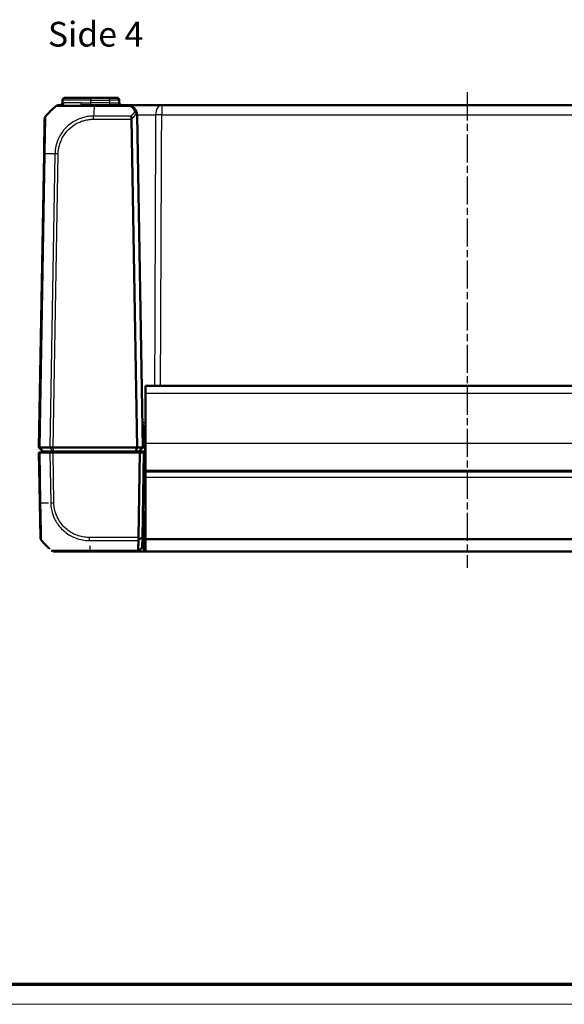
# Model space of a CAD drawing. Units: millimetres. Extents: x 1 to 1188, y 1 to 840.
# Drawn here: x 482 to 592, y 1 to 200 of the extents above; entities that cross this region are included whole.
import ezdxf

# ---------------------------------------------------------------- set-up
doc = ezdxf.new("R2010")
doc.units = ezdxf.units.MM
doc.linetypes.add('CHAIN', pattern=[0.3543, 0.2362, -0.0295, 0.0591, -0.0295])
doc.linetypes.add('DASH_DOT', pattern=[0.37, 0.24, -0.06, 0.01, -0.06])
doc.layers.get('0').update_dxf_attribs({"lineweight": 25})
for name, color, linetype, lineweight in [('Mittellinie (ISO)', 1, 'DASH_DOT', 25), ('Sichtbar (ISO)', 7, 'Continuous', 50), ('Sichtbar schmal (ISO)', 1, 'Continuous', 25), ('Symbol (ISO)', 1, 'Continuous', 25)]:
    doc.layers.add(name, color=color, linetype=linetype, lineweight=lineweight)
doc.styles.add('Textstil245', font='isocpeui.ttf', dxfattribs={"width": 1.1})

# ---------------------------------------------------------------- blocks, each defined once
blk = doc.blocks.new('Ränder Bopla-A0-Rahmen')
at = {"color": 3, "linetype": 'Continuous', "lineweight": 70}
blk.add_line((1184, 5), (20, 5), dxfattribs=at)
at = {"color": 1, "linetype": 'Continuous', "lineweight": 18}
blk.add_line((1188, 1), (1, 1), dxfattribs=at)

msp = doc.modelspace()

# ---------------------------------------------------------------- linework, layer by layer
at = {"layer": 'Mittellinie (ISO)', "linetype": 'CHAIN', "ltscale": 23.990969}
msp.add_line((572.4377222, 185.2876321), (572.4377222, 89.2202357), dxfattribs=at)
at = {"layer": 'Sichtbar (ISO)'}
for p, q in [((490.6962974, 183.1845616), (490.7053296, 183.702014)), ((491.2052535, 184.1932878), (496.4377222, 184.1932878)), ((500.1704195, 184.1932878), (496.4377222, 184.1932878)), ((500.1704195, 184.1932878), (501.670191, 184.1932878)), ((502.179147, 183.1845616), (502.1701148, 183.702014)), ((490.5501157, 182.6932878), (489.9933448, 182.6932878)), ((497.1221902, 182.6932878), (494.3654368, 182.6932878)), ((503.7644372, 182.6932878), (497.1263101, 182.6932878)), ((510.7476232, 182.6932878), (503.7644493, 182.6932878)), ((634.1278212, 182.6932878), (510.7476232, 182.6932878)), ((487.0959196, 179.8463694), (486.9732651, 172.8195009)), ((505.8063514, 113.4932878), (504.6482747, 179.8394565)), ((505.7641326, 180.7281926), (506.9377222, 113.4932878)), ((486.9732651, 172.8195009), (485.9377222, 113.4932878)), ((507.4377222, 125.9932878), (507.4377222, 124.4932878)), ((507.4377222, 125.9932878), (637.4377222, 125.9932878)), ((507.4377222, 114.3432878), (507.4377222, 124.4932878)), ((507.4377222, 117.4932878), (507.1627111, 117.4932878)), ((485.9377222, 113.4932878), (486.1674831, 113.4932878)), ((485.9377222, 113.4932878), (486.7377222, 112.6932878)), ((486.1674831, 113.4932878), (486.1675303, 113.4932878)), ((486.1675303, 113.4932878), (488.1532268, 113.4932878)), ((488.1532268, 113.4932878), (488.1532838, 113.4932878)), ((488.1532838, 113.4932878), (488.7910239, 113.4932878)), ((488.7910239, 113.4932878), (488.791039, 113.4932878)), ((488.791039, 113.4932878), (505.8063514, 113.4932878)), ((505.4749805, 112.6932878), (505.8063514, 113.4932878)), ((505.8063514, 113.4932878), (506.9377222, 113.4932878)), ((506.1377222, 112.6932878), (506.9377222, 113.4932878)), ((507.2377222, 113.4932878), (506.9377222, 113.4932878)), ((507.2377222, 113.4932878), (507.4377222, 113.4932878)), ((507.4377222, 114.3432878), (507.4377222, 108.818847)), ((485.9377222, 112.4932878), (486.1674831, 112.4932878)), ((485.9377222, 112.4932878), (486.1144399, 102.3691403)), ((485.9377222, 112.4932878), (486.1674831, 112.4932878)), ((485.9377222, 112.4932878), (486.1144399, 102.3691403)), ((488.1532838, 112.4932878), (486.1674831, 112.4932878)), ((488.1532838, 112.4932878), (486.1674831, 112.4932878)), ((486.7836838, 112.6932878), (486.7377222, 112.6932878)), ((488.6634766, 112.6932878), (486.7836838, 112.6932878)), ((488.0119701, 112.6932878), (488.0294678, 112.4932878)), ((488.1532838, 112.4932878), (488.7910239, 112.4932878)), ((488.1532838, 112.4932878), (488.7910239, 112.4932878)), ((488.791039, 112.6932878), (488.6634766, 112.6932878)), ((488.7910239, 112.4932878), (506.3470612, 112.4932878)), ((488.7910239, 112.4932878), (506.3470612, 112.4932878)), ((488.791039, 112.6932878), (505.4749805, 112.6932878)), ((505.4749805, 112.6932878), (506.1377222, 112.6932878)), ((506.3470612, 112.4932878), (506.0476597, 95.3405862)), ((506.3470612, 112.4932878), (506.0476597, 95.3405862)), ((506.1377222, 112.6932878), (507.2377222, 112.6932878)), ((507.147183, 112.4932878), (506.3470612, 112.4932878)), ((507.147183, 112.4932878), (506.3470612, 112.4932878)), ((506.8467911, 95.2838447), (507.147183, 112.4932878)), ((506.8467911, 95.2838447), (507.147183, 112.4932878)), ((507.4377222, 112.4932878), (507.147183, 112.4932878)), ((507.4377222, 112.4932878), (507.147183, 112.4932878)), ((507.2377222, 112.6932878), (507.4377222, 112.6932878)), ((507.4377222, 108.818847), (507.4377222, 108.8119391)), ((507.4377222, 108.8119391), (637.4377222, 108.8119391)), ((507.4377222, 108.679691), (507.4377222, 108.8119391)), ((507.4377222, 108.679691), (507.4377222, 107.5060428)), ((507.4377222, 108.679691), (637.4377222, 108.679691)), ((507.4377222, 95.11989), (507.4377222, 107.5060428)), ((507.4377222, 105.4932878), (507.0249975, 105.4932878)), ((507.4377222, 105.4932878), (507.0249975, 105.4932878)), ((486.1144399, 102.3691403), (486.2371225, 95.3406593)), ((486.1144399, 102.3691403), (486.2371225, 95.3406593)), ((507.2325314, 100.4932878), (507.4377222, 100.4932878)), ((507.2325314, 100.4932878), (507.4377222, 100.4932878)), ((506.8120436, 93.293166), (506.8467911, 95.2838447)), ((506.8120436, 93.293166), (506.8467911, 95.2838447)), ((507.4377222, 95.11989), (507.4377222, 94.8908769)), ((507.4377222, 94.8908769), (507.4377222, 92.6011256)), ((489.1335852, 92.4932878), (496.2713284, 92.4932878)), ((489.1335852, 92.4932878), (496.2713284, 92.4932878)), ((496.2713284, 92.4932878), (505.9980817, 92.4932878)), ((496.2713284, 92.4932878), (505.9980817, 92.4932878)), ((506.05462, 92.5488479), (505.9980817, 92.4932878)), ((506.05462, 92.5488479), (505.9980817, 92.4932878)), ((505.9980817, 92.4932878), (507.098036, 92.4932878)), ((505.9980817, 92.4932878), (507.098036, 92.4932878)), ((506.8120436, 93.293166), (506.05462, 92.5488479)), ((506.8120436, 93.293166), (506.05462, 92.5488479)), ((507.098036, 92.4932878), (507.1119979, 92.4932878)), ((507.098036, 92.4932878), (507.1119979, 92.4932878)), ((507.4377222, 93.293166), (507.1119979, 93.293166)), ((507.4377222, 93.293166), (507.1119979, 93.293166)), ((507.1119979, 92.4932878), (507.4377222, 92.4932878)), ((507.1119979, 92.4932878), (507.4377222, 92.4932878)), ((507.4377222, 92.6011256), (507.4377222, 92.4932878)), ((507.4377222, 92.4932878), (637.4377222, 92.4932878))]:
    msp.add_line(p, q, dxfattribs=at)
for centre, radius, start, end in [((490.1963736, 183.1932878), 0.5, 270, 359), ((491.2052535, 183.6932878), 0.5, 90, 179), ((501.670191, 183.6932878), 0.5, 1, 90), ((502.6790709, 183.1932878), 0.5, 181, 270), ((498.8128863, 170.820584), 15, 129.047706345, 139.954634676), ((489.9933448, 181.6932878), 1, 90.017692881, 128.918472), ((503.7644372, 180.6932878), 2, 1, 2.039554975), ((507.8505992, 118.4932878), 1, 181, 245.614307752), ((507.1627111, 117.7932878), 0.3, 181, 270), ((507.2325314, 100.1932878), 0.3, 90, 179), ((507.2325314, 100.1932878), 0.3, 90, 179), ((487.2369705, 95.3580919), 1, 181, 220.080556321), ((487.2369705, 95.3580919), 1, 181, 220.080556321), ((497.9540971, 104.3659916), 15, 220.047706345, 229.066858212), ((497.9540971, 104.3659916), 15, 220.047706345, 229.066858212), ((489.1332183, 93.4932878), 1, 231.233797232, 270), ((489.1332183, 93.4932878), 1, 231.233797232, 270)]:
    msp.add_arc(centre, radius, start, end, dxfattribs=at)
for centre, major_axis, ratio, start_param, end_param in [((488.0957673, 179.828917), (-0.7660935, 0.6427287), 0.9999998365, 0, 0.6806021316), ((507.0481166, 95.3580386), (0.7258089, 0.7132504), 0.9656939109, 2.3649211365, 2.6999751719), ((507.0481166, 95.3580386), (0.7258089, 0.7132504), 0.9656939109, 2.3649211365, 2.6999751719)]:
    msp.add_ellipse(centre, major_axis=major_axis, ratio=ratio, start_param=start_param, end_param=end_param, dxfattribs=at)
for points, knots in [([(504.5217341, 182.544369), (504.3989001, 182.5946217), (504.2730458, 182.6318529), (504.0192095, 182.6812034), (503.8912782, 182.6932878), (503.7644372, 182.6932878)], [-0.065328734117, -0.065328734117, -0.065328734117, -0.065328734117, -0.032374489273, -0.032374489273, 0.000579755571, 0.000579755571, 0.000579755571, 0.000579755571]), ([(505.7631702, 180.7644667), (505.758661, 180.8910861), (505.7422081, 181.0158271), (505.6758493, 181.3070379), (505.6154683, 181.4708501), (505.4375831, 181.8080926), (505.31239, 181.9787528), (505.0493996, 182.2327554), (504.9303893, 182.3259278), (504.7103774, 182.4582088), (504.6192274, 182.5044834), (504.5217341, 182.544369)], [-1.35394441936, -1.35394441936, -1.35394441936, -1.35394441936, -1.31485157471, -1.31485157471, -1.26048851687, -1.26048851687, -1.19697289198, -1.19697289198, -1.15512368788, -1.15512368788, -1.12896793532, -1.12896793532, -1.12896793532, -1.12896793532]), ([(505.2425798, 181.29766), (505.2436759, 181.2974715), (505.244772, 181.2972805), (505.3000946, 181.2875209), (505.3539991, 181.2720493), (505.4577166, 181.2300409), (505.5070146, 181.2035922), (505.6030365, 181.136831), (505.6473224, 181.0955378), (505.6815714, 181.0508444)], [-0.000338206349, -0.000338206349, -0.000338206349, -0.000338206349, 0, 0, 0.016732203623, 0.016732203623, 0.033621870136, 0.033621870136, 0.053184649353, 0.053184649353, 0.053184649353, 0.053184649353]), ([(504.5473099, 180.4719623), (504.5475337, 180.4711173), (504.5477575, 180.4702712), (504.5712364, 180.3814062), (504.5947988, 180.2811334), (504.6315698, 180.0686025), (504.6450286, 179.9580498), (504.6481275, 179.8459895)], [-0.000337877386, -0.000337877386, -0.000337877386, -0.000337877386, 0, 0, 0.03509858034, 0.03509858034, 0.068870679024, 0.068870679024, 0.068870679024, 0.068870679024]), ([(505.6815714, 181.0508444), (505.6869692, 181.0438005), (505.6921126, 181.0363141), (505.7164745, 180.9968988), (505.7310162, 180.9601286), (505.7547225, 180.8711232), (505.7612798, 180.8175503), (505.7631702, 180.7644667)], [0.066851478627, 0.066851478627, 0.066851478627, 0.066851478627, 0.07049124373, 0.07049124373, 0.085006141813, 0.085006141813, 0.103544111566, 0.103544111566, 0.103544111566, 0.103544111566]), ([(486.1674831, 113.4932879), (486.0937924, 113.4936125), (486.0360814, 113.4936997), (485.9577521, 113.4935951), (485.937724, 113.4933881), (485.9377222, 113.4932878)], [0, 0, 0, 0, 0.034664255066, 0.034664255066, 0.06932873744, 0.06932873744, 0.06932873744, 0.06932873744]), ([(488.1532838, 113.4932879), (488.2422801, 113.4936125), (488.3433781, 113.4936997), (488.5607934, 113.4935951), (488.6754739, 113.4933881), (488.7910239, 113.4932878)], [0, 0, 0, 0, 0.034663241722, 0.034663241722, 0.069328737457, 0.069328737457, 0.069328737457, 0.069328737457]), ([(486.4714625, 94.7146133), (486.4719132, 94.7141309), (486.4719129, 94.7141312), (486.4719127, 94.7141315), (486.4718832, 94.7141661), (486.4718534, 94.7142085), (486.4718231, 94.7142586)], [-0.0000154551483, -0.0000154551483, -0.0000154551483, -0.0000154551483, 0, 0, 0, 0.00196799843, 0.00196799843, 0.00196799843, 0.00196799843]), ([(486.4714625, 94.7146133), (486.4719132, 94.7141309), (486.4719129, 94.7141312), (486.4719127, 94.7141315), (486.4718832, 94.7141661), (486.4718534, 94.7142085), (486.4718231, 94.7142586)], [-0.0000154551483, -0.0000154551483, -0.0000154551483, -0.0000154551483, 0, 0, 0, 0.00196799843, 0.00196799843, 0.00196799843, 0.00196799843]), ([(506.0367837, 94.7146134), (506.0344541, 94.5810672), (506.0321586, 94.4494779), (506.0260373, 94.0985736), (506.0222798, 93.8831695), (506.0186329, 93.6740968), (506.0149685, 93.4640267), (506.0114158, 93.2603488), (506.005922, 92.9453886), (506.0039054, 92.829776), (506.0019325, 92.7166661)], [-0.87111984534, -0.87111984534, -0.87111984534, -0.87111984534, -0.83624994044, -0.83624994044, -0.77667151714, -0.77667151714, -0.77667151714, -0.71680884772, -0.71680884772, -0.68092503807, -0.68092503807, -0.68092503807, -0.68092503807]), ([(506.0367837, 94.7146134), (506.0344541, 94.5810672), (506.0321586, 94.4494779), (506.0260373, 94.0985736), (506.0222798, 93.8831695), (506.0186329, 93.6740968), (506.0149685, 93.4640267), (506.0114158, 93.2603488), (506.005922, 92.9453886), (506.0039054, 92.829776), (506.0019325, 92.7166661)], [-0.87111984534, -0.87111984534, -0.87111984534, -0.87111984534, -0.83624994044, -0.83624994044, -0.77667151714, -0.77667151714, -0.77667151714, -0.71680884772, -0.71680884772, -0.68092503807, -0.68092503807, -0.68092503807, -0.68092503807]), ([(506.0367837, 94.7146134), (506.0370134, 94.72778), (506.0376622, 94.7412268), (506.0411387, 94.7859177), (506.0456647, 94.8180449), (506.0626072, 94.9036208), (506.0779622, 94.957823), (506.0975538, 95.0127865)], [-0.037427562009, -0.037427562009, -0.037427562009, -0.037427562009, -0.032257574158, -0.032257574158, -0.020578061681, -0.020578061681, -0.002029002345, -0.002029002345, -0.002029002345, -0.002029002345]), ([(506.0367837, 94.7146134), (506.0370134, 94.72778), (506.0376622, 94.7412268), (506.0411387, 94.7859177), (506.0456647, 94.8180449), (506.0626072, 94.9036208), (506.0779622, 94.957823), (506.0975538, 95.0127865)], [-0.037427562009, -0.037427562009, -0.037427562009, -0.037427562009, -0.032257574158, -0.032257574158, -0.020578061681, -0.020578061681, -0.002029002345, -0.002029002345, -0.002029002345, -0.002029002345]), ([(506.8467911, 95.2838447), (506.7126732, 95.2346584), (506.5784708, 95.1858087), (506.328726, 95.0955559), (506.2131524, 95.0540503), (506.0975538, 95.0127865)], [0, 0, 0, 0, 0.05843215895, 0.05843215895, 0.10871709473, 0.10871709473, 0.10871709473, 0.10871709473]), ([(506.8467911, 95.2838447), (506.7126732, 95.2346584), (506.5784708, 95.1858087), (506.328726, 95.0955559), (506.2131524, 95.0540503), (506.0975538, 95.0127865)], [0, 0, 0, 0, 0.05843215895, 0.05843215895, 0.10871709473, 0.10871709473, 0.10871709473, 0.10871709473]), ([(488.507809, 92.7133413), (488.5066329, 92.7141069), (488.5058838, 92.7148439), (488.5054479, 92.7153671), (488.5054202, 92.7154004), (488.5053919, 92.7154337), (488.5053903, 92.7160157)], [-0.013810199579, -0.013810199579, -0.013810199579, -0.013810199579, 0, 0, 0, 0.000878659751, 0.000878659751, 0.000878659751, 0.000878659751]), ([(488.507809, 92.7133413), (488.5066329, 92.7141069), (488.5058838, 92.7148439), (488.5054479, 92.7153671), (488.5054202, 92.7154004), (488.5053919, 92.7154337), (488.5053903, 92.7160157)], [-0.013810199579, -0.013810199579, -0.013810199579, -0.013810199579, 0, 0, 0, 0.000878659751, 0.000878659751, 0.000878659751, 0.000878659751]), ([(506.05462, 92.5488479), (506.0401892, 92.5640234), (506.0284384, 92.5824413), (506.0119751, 92.6235883), (506.0066836, 92.6454388), (506.002328, 92.6845617), (506.0016454, 92.7002092), (506.0019325, 92.7166661)], [-0.203369744484, -0.203369744484, -0.203369744484, -0.203369744484, -0.188689345279, -0.188689345279, -0.175662655604, -0.175662655604, -0.167733041156, -0.167733041156, -0.167733041156, -0.167733041156]), ([(506.05462, 92.5488479), (506.0401892, 92.5640234), (506.0284384, 92.5824413), (506.0119751, 92.6235883), (506.0066836, 92.6454388), (506.002328, 92.6845617), (506.0016454, 92.7002092), (506.0019325, 92.7166661)], [-0.203369744484, -0.203369744484, -0.203369744484, -0.203369744484, -0.188689345279, -0.188689345279, -0.175662655604, -0.175662655604, -0.167733041156, -0.167733041156, -0.167733041156, -0.167733041156]), ([(506.8123685, 93.2931602), (506.8122602, 93.2931622), (506.812179, 93.2931636), (506.8120707, 93.2931655), (506.8120436, 93.293166), (506.8120436, 93.293166)], [6.1576136905939, 6.1576136905939, 6.1576136905939, 6.1576136905939, 6.1583117868514, 6.1583117868514, 6.1590098831089, 6.1590098831089, 6.1590098831089, 6.1590098831089]), ([(506.8123685, 93.2931602), (506.8122602, 93.2931622), (506.812179, 93.2931636), (506.8120707, 93.2931655), (506.8120436, 93.293166), (506.8120436, 93.293166)], [6.1576136905939, 6.1576136905939, 6.1576136905939, 6.1576136905939, 6.1583117868514, 6.1583117868514, 6.1590098831089, 6.1590098831089, 6.1590098831089, 6.1590098831089]), ([(507.098036, 93.2931602), (507.0518062, 93.2931218), (507.006708, 93.293085), (506.9423004, 93.2930512), (506.9197013, 93.2930442), (506.8998905, 93.2930442), (506.8800798, 93.2930442), (506.8630578, 93.2930512), (506.8274655, 93.293085), (506.8145214, 93.2931218), (506.8123685, 93.2931602)], [-0.7852458701, -0.7852458701, -0.7852458701, -0.7852458701, -0.299908638, -0.299908638, 0, 0, 0, 0.299908638, 0.299908638, 0.7852458701, 0.7852458701, 0.7852458701, 0.7852458701]), ([(507.098036, 93.2931602), (507.0518062, 93.2931218), (507.006708, 93.293085), (506.9423004, 93.2930512), (506.9197013, 93.2930442), (506.8998905, 93.2930442), (506.8800798, 93.2930442), (506.8630578, 93.2930512), (506.8274655, 93.293085), (506.8145214, 93.2931218), (506.8123685, 93.2931602)], [-0.7852458701, -0.7852458701, -0.7852458701, -0.7852458701, -0.299908638, -0.299908638, 0, 0, 0, 0.299908638, 0.299908638, 0.7852458701, 0.7852458701, 0.7852458701, 0.7852458701]), ([(507.1119979, 93.293166), (507.1096709, 93.293166), (507.107344, 93.2931655), (507.10269, 93.2931636), (507.100363, 93.2931622), (507.098036, 93.2931602)], [3.7075724285728, 3.7075724285728, 3.7075724285728, 3.7075724285728, 3.7082705248303, 3.7082705248303, 3.7089686210878, 3.7089686210878, 3.7089686210878, 3.7089686210878]), ([(507.1119979, 93.293166), (507.1096709, 93.293166), (507.107344, 93.2931655), (507.10269, 93.2931636), (507.100363, 93.2931622), (507.098036, 93.2931602)], [3.7075724285728, 3.7075724285728, 3.7075724285728, 3.7075724285728, 3.7082705248303, 3.7082705248303, 3.7089686210878, 3.7089686210878, 3.7089686210878, 3.7089686210878])]:
    msp.add_open_spline(points, degree=3, knots=knots, dxfattribs=at)
msp.add_open_spline([(504.6481275, 179.8459895), (504.6481877, 179.8438111), (504.6482367, 179.8416334), (504.6482747, 179.8394565)], degree=3, dxfattribs=at)
at = {"layer": 'Sichtbar schmal (ISO)'}
for p, q in [((490.6962974, 183.1845616), (491.0217053, 183.1845616)), ((496.4377222, 183.702014), (490.7053296, 183.702014)), ((494.5314241, 183.1845616), (496.4377222, 183.1845616)), ((496.4377222, 183.702014), (496.4377222, 184.1932878)), ((496.4377222, 183.702014), (500.1704195, 183.702014)), ((496.4377222, 183.1845616), (496.4377222, 183.702014)), ((496.4377222, 182.6932878), (496.4377222, 183.1845616)), ((500.1794516, 183.1845616), (496.4377222, 183.1845616)), ((500.1704195, 183.702014), (500.1704195, 184.1932878)), ((500.1704195, 183.702014), (500.1794516, 183.1845616)), ((500.1794516, 183.1845616), (500.1794516, 182.6932878)), ((497.1263774, 182.4699095), (504.3324099, 182.4699095)), ((510.7476232, 182.6932878), (510.7476232, 180.7281926)), ((504.5473099, 180.4719623), (496.987725, 180.4719623)), ((496.9877259, 179.8459895), (496.9877259, 180.4719623)), ((496.9877259, 179.8459895), (504.6481275, 179.8459895)), ((510.7476232, 180.7281926), (634.1278212, 180.7281926)), ((486.1674831, 113.4932878), (487.2031502, 172.8266179)), ((489.1889509, 172.8266179), (488.1532838, 113.4932879)), ((488.7910239, 113.4932878), (489.8265668, 172.8195009)), ((507.4377222, 124.4932878), (637.4377222, 124.4932878)), ((507.1627111, 117.4932878), (507.1850067, 116.5107402)), ((507.1850067, 116.5107402), (507.4377222, 116.5107402)), ((507.2376765, 113.493287), (507.1850067, 116.5107402)), ((486.1675303, 113.4932878), (486.7836838, 112.6932878)), ((488.1532268, 113.4932878), (488.6634766, 112.6932878)), ((488.791039, 113.4932878), (488.791039, 112.6932878)), ((507.2377222, 113.4932878), (507.2377222, 112.6932878)), ((637.4377222, 114.3432878), (507.4377222, 114.3432878)), ((486.344361, 102.3599578), (486.1674831, 112.4932878)), ((486.344361, 102.3599578), (486.1674831, 112.4932878)), ((488.1532838, 112.4932878), (488.3301617, 102.3599578)), ((488.1532838, 112.4932878), (488.3301617, 102.3599578)), ((488.9677776, 102.3670747), (488.7910239, 112.4932878)), ((488.9677776, 102.3670747), (488.7910239, 112.4932878)), ((492.1636758, 112.4932878), (492.1461781, 112.6932878)), ((507.1437529, 112.2967783), (507.4377222, 112.2967783)), ((507.1437529, 112.2967783), (507.4377222, 112.2967783)), ((507.4377222, 108.818847), (637.4377222, 108.818847)), ((507.4377222, 107.5060428), (637.4377222, 107.5060428)), ((507.4377222, 105.9845616), (507.0335728, 105.9845616)), ((507.4377222, 105.9845616), (507.0335728, 105.9845616)), ((507.1119979, 93.293166), (507.2205261, 99.5107402)), ((507.1119979, 93.293166), (507.2205261, 99.5107402)), ((507.2205261, 99.5107402), (507.2325314, 100.4932878)), ((507.2205261, 99.5107402), (507.2325314, 100.4932878)), ((507.2205261, 99.5107402), (507.4377222, 99.5107402)), ((507.2205261, 99.5107402), (507.4377222, 99.5107402)), ((496.1327189, 94.7146134), (506.0367837, 94.7146134)), ((496.1327189, 94.7146134), (506.0367837, 94.7146134)), ((506.0476597, 95.3405862), (496.1327442, 95.3405862)), ((506.0476597, 95.3405862), (496.1327442, 95.3405862)), ((496.207035, 93.6435861), (496.2387294, 93.1866535)), ((496.207035, 93.6435861), (496.2387294, 93.1866535)), ((507.4377222, 95.11989), (637.4377222, 95.11989)), ((507.4377222, 94.8908769), (637.4377222, 94.8908769)), ((496.2422974, 93.1352139), (496.2713293, 92.7166662)), ((496.2422974, 93.1352139), (496.2713293, 92.7166662)), ((496.2713284, 92.7162744), (496.2713284, 92.7166662)), ((496.2713284, 92.7162744), (496.2713284, 92.7166662)), ((506.0019325, 92.7166661), (496.2713293, 92.7166661)), ((506.0019325, 92.7166661), (496.2713293, 92.7166661)), ((506.8123685, 93.2931602), (505.9980817, 92.4932878)), ((506.8123685, 93.2931602), (505.9980817, 92.4932878)), ((507.098036, 92.4932878), (507.098036, 93.2931602)), ((507.098036, 92.4932878), (507.098036, 93.2931602)), ((507.1119979, 93.293166), (507.1119979, 92.4932878)), ((507.1119979, 93.293166), (507.1119979, 92.4932878)), ((507.4377222, 92.6011256), (637.4377222, 92.6011256))]:
    msp.add_line(p, q, dxfattribs=at)
for centre, major_axis, ratio, start_param, end_param in [((490.5501157, 183.1932878), (0, -0.5), 0.9433228105, 0, 1.5533430343), ((494.3654368, 183.1932878), (0, -0.5), 0.3320252695, 0, 1.5533430343), ((500.1699625, 183.6932878), (2.0001523, 0.0087257), 0.0043616898, 0.0000571013, 1.5705488416), ((500.17869, 183.1932878), (-2.000457, 0.008727), 0.0043603615, 1.5711960558, 3.1416878015), ((497.7957612, 170.820584), (0.0182461, -14.9999999), 0.0693526787, 3.8229339354, 4.0133402856), ((497.1221902, 181.6932878), (0, 1), 0.0043649558, 5.6034929268, 6.2831853072), ((504.3324099, 182.0815987), (0.1893242, 0.4627703), 0.4229821974, 0, 0.7687289828), ((515.9728899, 170.820584), (5.9438774, -13.8895515), 0.9529053622, 3.5519296146, 3.6262250137), ((510.7476232, 180.6932878), (0, 2), 0.6229280929, 0, 1.5543843259), ((516.3263356, 170.8329229), (-10.5242295, 10.3421315), 0.9656939109, 0.0121467926, 0.1239279812), ((510.7476232, 180.6932878), (1.9999804, -0.0088573), 0.0174522353, 1.5708736171, 2.2432543647), ((487.9731128, 172.8020485), (-0.9998477, 0.0174524), 0.0174497492, 5.5916598597, 6.2831853072), ((498.7496456, 172.4581905), (-14.9954326, 0.2616665), 0.01744975, 5.4039913896, 5.5915358566), ((489.8263161, 172.8045544), (0.9998808, -0.0154428), 0.0174503259, 1.5710658416, 2.2616644245), ((507.1850067, 116.515976), (-0.2999543, -0.0052357), 0.0174497492, 0, 1.5704917403), ((487.1142876, 102.3865927), (-0.9998477, -0.0174524), 0.0216756706, 0, 0.6914641884), ((487.1142876, 102.3865927), (-0.9998477, -0.0174524), 0.0216756706, 0, 0.6914641884), ((497.8908564, 102.7283851), (14.9954326, 0.2616665), 0.01744975, 3.8332409756, 3.9828591866), ((497.8908564, 102.7283851), (14.9954326, 0.2616665), 0.01744975, 3.8332409756, 3.9828591866), ((488.9677776, 102.3845271), (0.9998477, 0.0174524), 0.0174497492, 4.0213229313, 4.7115252565), ((488.9677776, 102.3845271), (0.9998477, 0.0174524), 0.0174497492, 4.0213229313, 4.7115252565), ((507.9553296, 101.4932878), (-1.000457, -0.017463), 0.0174285023, 6.2825766909, 7.3099015074), ((507.9553296, 101.4932878), (-1.000457, -0.017463), 0.0174285023, 6.2825766909, 7.3099015074), ((507.2205261, 99.5055045), (-0.2999543, 0.0052357), 0.0174497492, 4.7126935669, 6.2831853072), ((507.2205261, 99.5055045), (-0.2999543, 0.0052357), 0.0174497492, 4.7126935669, 6.2831853072), ((496.1323009, 95.3580545), (0.0009349, 0.9999996), 0.0000163188, 4.0135827039, 4.6947754181), ((496.1323009, 95.3580545), (0.0009349, 0.9999996), 0.0000163188, 4.0135827039, 4.6947754181)]:
    msp.add_ellipse(centre, major_axis=major_axis, ratio=ratio, start_param=start_param, end_param=end_param, dxfattribs=at)
for points, knots in [([(494.5314241, 183.1845616), (493.9897715, 183.1845616), (493.4769966, 183.1832414), (492.278112, 183.1813215), (491.6749115, 183.1828461), (491.178171, 183.1843456), (491.0940743, 183.1845616), (491.0217053, 183.1845616)], [0, 0, 0, 0, 0.1872684371, 0.1872684371, 0.48689793646, 0.48689793646, 0.55801207055, 0.55801207055, 0.55801207055, 0.55801207055]), ([(489.3633775, 182.4699095), (489.364708, 182.4712364), (489.364709, 182.4712365), (489.36471, 182.4712366), (489.3649931, 182.4712553), (489.3710518, 182.4731264), (489.39564, 182.4758064), (489.4125081, 182.4774119), (489.4714537, 182.4798762), (489.5253306, 182.477456), (489.6974249, 182.4758458), (489.8208423, 182.4753712), (490.1525295, 182.4735853), (490.3767304, 182.4728771), (490.9241868, 182.4717972), (491.257774, 182.4707492), (492.0712486, 182.4693313), (492.5818684, 182.4719983), (493.8588146, 182.4756739), (494.6437949, 182.4733085), (495.7775304, 182.4773339), (496.0873367, 182.4774369), (496.6399099, 182.4762763), (496.9129094, 182.473504), (497.1249336, 182.4711047), (497.1254157, 182.4710993), (497.1258976, 182.4710938), (497.1263774, 182.4707164)], [-1.1146135058, -1.1146135058, -1.1146135058, -1.1146135058, -1.1144564774, -1.1144564774, -1.1144564774, -1.0709043419, -1.0709043419, -1.0273522065, -1.0273522065, -0.9402479355, -0.9402479355, -0.8336469319, -0.8336469319, -0.7033582901, -0.7033582901, -0.5600010918, -0.5600010918, -0.3843820014, -0.3843820014, -0.1535432545, -0.1535432545, -0.0656101287, -0.0656101287, 0, 0, 0, 0.0001491932, 0.0001491932, 0.0001491932, 0.0001491932]), ([(490.5501157, 182.6932878), (490.6333112, 182.6932878), (490.7285364, 182.6931438), (491.2844095, 182.6921441), (491.9394321, 182.6911277), (493.230631, 182.6924077), (493.7814764, 182.6932878), (494.3654368, 182.6932878)], [-0.55801207055, -0.55801207055, -0.55801207055, -0.55801207055, -0.48689793646, -0.48689793646, -0.1872684371, -0.1872684371, 0, 0, 0, 0]), ([(503.7644372, 182.6932878), (503.8595679, 182.6932878), (503.9555164, 182.6751611), (504.1458936, 182.6011354), (504.2402844, 182.5452886), (504.3324099, 182.4699095)], [-0.000579755571, -0.000579755571, -0.000579755571, -0.000579755571, 0.032374489273, 0.032374489273, 0.065328734117, 0.065328734117, 0.065328734117, 0.065328734117]), ([(504.3324099, 182.4699095), (504.4055298, 182.4389639), (504.4738924, 182.4030611), (504.6389013, 182.3004293), (504.728159, 182.2281404), (504.9254018, 182.0310694), (505.0192966, 181.8986606), (505.1527105, 181.637007), (505.1979962, 181.5099113), (505.2328426, 181.3517173), (505.2380548, 181.3247794), (505.2425798, 181.29766)], [1.12896793532, 1.12896793532, 1.12896793532, 1.12896793532, 1.15512368788, 1.15512368788, 1.19697289198, 1.19697289198, 1.26048851687, 1.26048851687, 1.31485157471, 1.31485157471, 1.32592269531, 1.32592269531, 1.32592269531, 1.32592269531]), ([(487.2031502, 172.8266179), (487.2033975, 172.8272528), (487.2034094, 172.8278889), (487.2034212, 172.828526), (487.2074148, 173.0433499), (487.2072413, 173.2944949), (487.2182682, 173.9305834), (487.2257398, 174.3262875), (487.2445388, 175.2451872), (487.2558987, 175.7618364), (487.2801323, 176.9402643), (487.2926766, 177.5784899), (487.3155439, 178.7282696), (487.320345, 179.2304079), (487.3296176, 180.045757), (487.3304943, 180.3210634), (487.3279506, 180.4560936), (487.3285049, 180.4699226), (487.3297139, 180.4716936), (487.3297157, 180.4716961), (487.3297174, 180.4716986), (487.3298574, 180.4714932)], [-1.1122040397, -1.1122040397, -1.1122040397, -1.1122040397, -1.1120119022, -1.1120119022, -1.1120119022, -1.0472218472, -1.0472218472, -0.9366478378, -0.9366478378, -0.7851601485, -0.7851601485, -0.5717095694, -0.5717095694, -0.3420495639, -0.3420495639, -0.0806568201, -0.0806568201, 0, 0, 0, 0.0001150653, 0.0001150653, 0.0001150653, 0.0001150653]), ([(496.987725, 180.4719623), (496.9871871, 180.4720457), (496.9866494, 180.4720437), (496.9861115, 180.4720417), (496.7460574, 180.4711447), (496.4614344, 180.4591305), (495.8588695, 180.3986123), (495.5187224, 180.3432542), (494.899848, 180.1987733), (494.6193578, 180.1164086), (493.7759894, 179.8156865), (493.232884, 179.5467311), (492.1317927, 178.8333673), (491.5902411, 178.3641941), (490.5978512, 177.2340866), (490.162319, 176.5497098), (489.6314598, 175.336001), (489.4701169, 174.8342692), (489.3052694, 174.0592041), (489.2635465, 173.793987), (489.2080198, 173.2959107), (489.1940845, 173.0429175), (489.1893946, 172.8278419), (489.1893857, 172.8274346), (489.1893769, 172.8270279), (489.1894922, 172.8266163)], [-0.0001619485, -0.0001619485, -0.0001619485, -0.0001619485, 0, 0, 0, 0.0722714427, 0.0722714427, 0.1670218412, 0.1670218412, 0.2474266925, 0.2474266925, 0.41359036, 0.41359036, 0.6085709633, 0.6085709633, 0.828569961, 0.828569961, 0.9732739013, 0.9732739013, 1.0469890279, 1.0469890279, 1.111260009, 1.111260009, 1.111260009, 1.1113817184, 1.1113817184, 1.1113817184, 1.1113817184]), ([(489.8263161, 172.8220068), (489.829624, 173.0361852), (489.8405723, 173.2503013), (489.8903843, 173.7074801), (489.929898, 173.9503021), (490.0838635, 174.6617913), (490.2333791, 175.1228767), (490.7224849, 176.23565), (491.1240991, 176.8594543), (492.0392276, 177.8965819), (492.533745, 178.3273221), (493.5425574, 178.984076), (494.0411518, 179.233523), (494.8138614, 179.513539), (495.0709776, 179.5906708), (495.6387427, 179.7267553), (495.9507442, 179.7801047), (496.5045629, 179.837049), (496.7455557, 179.8458487), (496.9864605, 179.8459822), (496.9868823, 179.8459824), (496.9873041, 179.8459826), (496.9877259, 179.8459829)], [-1.111260009, -1.111260009, -1.111260009, -1.111260009, -1.0469890279, -1.0469890279, -0.9732739013, -0.9732739013, -0.828569961, -0.828569961, -0.6085709633, -0.6085709633, -0.41359036, -0.41359036, -0.2474266925, -0.2474266925, -0.1670218412, -0.1670218412, -0.0722714427, -0.0722714427, 0, 0, 0, 0.0001265387, 0.0001265387, 0.0001265387, 0.0001265387]), ([(505.7638386, 180.7425564), (505.8389115, 180.7424976), (505.9170181, 180.7424091), (506.2539883, 180.7419165), (506.5370818, 180.741244), (507.2190469, 180.7390856), (507.6269781, 180.7374147), (508.5418887, 180.7328422), (509.0406954, 180.729722), (509.4706689, 180.7263583), (509.4863643, 180.7262344), (509.5019348, 180.7261104)], [0.87649030118, 0.87649030118, 0.87649030118, 0.87649030118, 0.92530387312, 0.92530387312, 1.08011859006, 1.08011859006, 1.28137772209, 1.28137772209, 1.54301459372, 1.54301459372, 1.55300672719, 1.55300672719, 1.55300672719, 1.55300672719]), ([(509.5019348, 180.7261104), (509.4835736, 175.9530486), (509.4653421, 171.179988), (509.4267008, 160.9781438), (509.4063356, 155.5493606), (509.3862109, 150.1205791), (509.3660525, 144.6826935), (509.3461351, 139.2448097), (509.3171194, 131.2023807), (509.3077911, 128.597834), (509.2985396, 125.9932878)], [0.1967507821, 0.1967507821, 0.1967507821, 0.1967507821, 1.6289098203, 1.6289098203, 3.2578196407, 3.2578196407, 3.2578196407, 4.889461172, 4.889461172, 5.6709579528, 5.6709579528, 5.6709579528, 5.6709579528]), ([(510.5048555, 125.9932878), (510.5164244, 128.5984243), (510.5279923, 131.2035607), (510.5637012, 139.2466203), (510.5878363, 144.6845435), (510.6119609, 150.1224668), (510.6360452, 155.5512858), (510.660119, 160.9801049), (510.7053375, 171.1820135), (510.7264848, 175.9551031), (510.7476232, 180.7281926)], [-5.6711288589, -5.6711288589, -5.6711288589, -5.6711288589, -4.889461172, -4.889461172, -3.2578196407, -3.2578196407, -3.2578196407, -1.6289098203, -1.6289098203, -0.1967507821, -0.1967507821, -0.1967507821, -0.1967507821]), ([(507.1627111, 117.4932878), (507.1433328, 117.4932878), (507.1234397, 117.5037949), (507.0717464, 117.5525225), (507.0401292, 117.6032561), (506.972362, 117.7505021), (506.9377119, 117.8563507), (506.8753872, 118.1273744), (506.8537952, 118.3014629), (506.8507515, 118.4758354)], [0, 0, 0, 0, 0.02762219986, 0.02762219986, 0.07181771963, 0.07181771963, 0.12927189534, 0.12927189534, 0.20509113599, 0.20509113599, 0.20509113599, 0.20509113599]), ([(486.4718231, 94.7142586), (486.4707868, 94.7159754), (486.4693261, 94.7268028), (486.4697836, 94.8055264), (486.4725069, 94.9218662), (486.4695921, 95.3202783), (486.465249, 95.6339713), (486.4546358, 96.5835104), (486.4395329, 97.3015608), (486.4080284, 98.89566), (486.3892763, 99.7539493), (486.3647149, 100.975828), (486.3584118, 101.3031255), (486.3490087, 101.881408), (486.3477452, 102.1361194), (486.3443342, 102.3593292), (486.344331, 102.3595384), (486.3443279, 102.3597476), (486.3443502, 102.3599578)], [0.0019679984, 0.0019679984, 0.0019679984, 0.0019679984, 0.0694021023, 0.0694021023, 0.2285714234, 0.2285714234, 0.4235711606, 0.4235711606, 0.6987199464, 0.6987199464, 0.9533064661, 0.9533064661, 1.0450669157, 1.0450669157, 1.111908953, 1.111908953, 1.111908953, 1.1119716064, 1.1119716064, 1.1119716064, 1.1119716064]), ([(486.4718231, 94.7142586), (486.4707868, 94.7159754), (486.4693261, 94.7268028), (486.4697836, 94.8055264), (486.4725069, 94.9218662), (486.4695921, 95.3202783), (486.465249, 95.6339713), (486.4546358, 96.5835104), (486.4395329, 97.3015608), (486.4080284, 98.89566), (486.3892763, 99.7539493), (486.3647149, 100.975828), (486.3584118, 101.3031255), (486.3490087, 101.881408), (486.3477452, 102.1361194), (486.3443342, 102.3593292), (486.344331, 102.3595384), (486.3443279, 102.3597476), (486.3443502, 102.3599578)], [0.0019679984, 0.0019679984, 0.0019679984, 0.0019679984, 0.0694021023, 0.0694021023, 0.2285714234, 0.2285714234, 0.4235711606, 0.4235711606, 0.6987199464, 0.6987199464, 0.9533064661, 0.9533064661, 1.0450669157, 1.0450669157, 1.111908953, 1.111908953, 1.111908953, 1.1119716064, 1.1119716064, 1.1119716064, 1.1119716064]), ([(488.3301617, 102.3599578), (488.3307564, 102.3596984), (488.3307625, 102.3594352), (488.3307686, 102.3591718), (488.3356451, 102.1489107), (488.3482471, 101.9041027), (488.4217227, 101.2315239), (488.5057749, 100.787607), (488.7786625, 99.8295804), (488.9823085, 99.3236584), (489.5829001, 98.191599), (490.022196, 97.5896437), (491.1034073, 96.4759746), (491.786261, 95.9694638), (493.3131559, 95.1781109), (494.1682072, 94.9090808), (495.2391676, 94.7616295), (495.4345341, 94.7415244), (495.8030559, 94.7169713), (495.9779242, 94.7153201), (496.1317121, 94.7149544), (496.1317435, 94.7149543), (496.131775, 94.7149542), (496.1318064, 94.7149542)], [-1.1068250512, -1.1068250512, -1.1068250512, -1.1068250512, -1.1067468168, -1.1067468168, -1.1067468168, -1.044300582, -1.044300582, -0.9212085265, -0.9212085265, -0.7713835003, -0.7713835003, -0.5713098578, -0.5713098578, -0.3438062654, -0.3438062654, -0.1002956245, -0.1002956245, -0.0460274349, -0.0460274349, 0, 0, 0, 0.0000093994, 0.0000093994, 0.0000093994, 0.0000093994]), ([(488.3301617, 102.3599578), (488.3307564, 102.3596984), (488.3307625, 102.3594352), (488.3307686, 102.3591718), (488.3356451, 102.1489107), (488.3482471, 101.9041027), (488.4217227, 101.2315239), (488.5057749, 100.787607), (488.7786625, 99.8295804), (488.9823085, 99.3236584), (489.5829001, 98.191599), (490.022196, 97.5896437), (491.1034073, 96.4759746), (491.786261, 95.9694638), (493.3131559, 95.1781109), (494.1682072, 94.9090808), (495.2391676, 94.7616295), (495.4345341, 94.7415244), (495.8030559, 94.7169713), (495.9779242, 94.7153201), (496.1317121, 94.7149544), (496.1317435, 94.7149543), (496.131775, 94.7149542), (496.1318064, 94.7149542)], [-1.1068250512, -1.1068250512, -1.1068250512, -1.1068250512, -1.1067468168, -1.1067468168, -1.1067468168, -1.044300582, -1.044300582, -0.9212085265, -0.9212085265, -0.7713835003, -0.7713835003, -0.5713098578, -0.5713098578, -0.3438062654, -0.3438062654, -0.1002956245, -0.1002956245, -0.0460274349, -0.0460274349, 0, 0, 0, 0.0000093994, 0.0000093994, 0.0000093994, 0.0000093994]), ([(496.1323009, 95.3406021), (495.9788762, 95.3407455), (495.8253727, 95.342586), (495.4916281, 95.3629356), (495.3115188, 95.3814139), (494.3281962, 95.5209515), (493.5456221, 95.7730536), (492.1444199, 96.5057324), (491.5215528, 96.9705437), (490.5267649, 97.9942829), (490.1205677, 98.5438251), (489.5673704, 99.5799821), (489.3798903, 100.0447189), (489.1266637, 100.9243975), (489.046523, 101.3317328), (488.9809034, 101.9483406), (488.9702622, 102.156266), (488.9672574, 102.3643667), (488.9672444, 102.3652667), (488.9672315, 102.3661667), (488.9677776, 102.3670747)], [0, 0, 0, 0, 0.0460274349, 0.0460274349, 0.1002956245, 0.1002956245, 0.3438062654, 0.3438062654, 0.5713098578, 0.5713098578, 0.7713835003, 0.7713835003, 0.9212085265, 0.9212085265, 1.044300582, 1.044300582, 1.1067468168, 1.1067468168, 1.1067468168, 1.1070168864, 1.1070168864, 1.1070168864, 1.1070168864]), ([(496.1323009, 95.3406021), (495.9788762, 95.3407455), (495.8253727, 95.342586), (495.4916281, 95.3629356), (495.3115188, 95.3814139), (494.3281962, 95.5209515), (493.5456221, 95.7730536), (492.1444199, 96.5057324), (491.5215528, 96.9705437), (490.5267649, 97.9942829), (490.1205677, 98.5438251), (489.5673704, 99.5799821), (489.3798903, 100.0447189), (489.1266637, 100.9243975), (489.046523, 101.3317328), (488.9809034, 101.9483406), (488.9702622, 102.156266), (488.9672574, 102.3643667), (488.9672444, 102.3652667), (488.9672315, 102.3661667), (488.9677776, 102.3670747)], [0, 0, 0, 0, 0.0460274349, 0.0460274349, 0.1002956245, 0.1002956245, 0.3438062654, 0.3438062654, 0.5713098578, 0.5713098578, 0.7713835003, 0.7713835003, 0.9212085265, 0.9212085265, 1.044300582, 1.044300582, 1.1067468168, 1.1067468168, 1.1067468168, 1.1070168864, 1.1070168864, 1.1070168864, 1.1070168864]), ([(507.2325314, 100.4932878), (507.2209165, 100.4932878), (507.2072633, 100.5108928), (507.1653219, 100.5959592), (507.1322625, 100.6868614), (507.0455432, 100.9433594), (506.9865082, 101.1209773), (506.9571092, 101.3627046), (506.9538868, 101.4193566), (506.9548727, 101.4758354)], [0, 0, 0, 0, 0.0448409169, 0.0448409169, 0.11658638393, 0.11658638393, 0.20720986075, 0.20720986075, 0.2345389783, 0.2345389783, 0.2345389783, 0.2345389783]), ([(507.2325314, 100.4932878), (507.2209165, 100.4932878), (507.2072633, 100.5108928), (507.1653219, 100.5959592), (507.1322625, 100.6868614), (507.0455432, 100.9433594), (506.9865082, 101.1209773), (506.9571092, 101.3627046), (506.9538868, 101.4193566), (506.9548727, 101.4758354)], [0, 0, 0, 0, 0.0448409169, 0.0448409169, 0.11658638393, 0.11658638393, 0.20720986075, 0.20720986075, 0.2345389783, 0.2345389783, 0.2345389783, 0.2345389783]), ([(496.2713293, 92.7166662), (496.27105, 92.7150678), (496.2707407, 92.7150643), (496.2704313, 92.7150608), (496.1102981, 92.7132683), (495.9109987, 92.710169), (495.5427935, 92.7099695), (495.3673566, 92.7097488), (494.8375548, 92.7094705), (494.4791022, 92.7111011), (493.6848951, 92.7118589), (493.2539498, 92.7115807), (492.3115676, 92.7124952), (491.8092079, 92.7149991), (490.740277, 92.7178263), (490.2094117, 92.7152852), (489.4499498, 92.7143287), (489.1833496, 92.7131533), (488.8329274, 92.7111335), (488.7181032, 92.7099004), (488.585353, 92.7079854), (488.5425557, 92.7091364), (488.5143579, 92.7101087), (488.5102007, 92.7117843), (488.507809, 92.7133413)], [-1.1136372006, -1.1136372006, -1.1136372006, -1.1136372006, -1.113541594, -1.113541594, -1.113541594, -1.0640630186, -1.0640630186, -1.0145844433, -1.0145844433, -0.9156272926, -0.9156272926, -0.7885737505, -0.7885737505, -0.6273219004, -0.6273219004, -0.4103900719, -0.4103900719, -0.2481793723, -0.2481793723, -0.128934109, -0.128934109, -0.0418945987, -0.0418945987, -0.0138101996, -0.0138101996, -0.0138101996, -0.0138101996]), ([(496.2713293, 92.7166662), (496.27105, 92.7150678), (496.2707407, 92.7150643), (496.2704313, 92.7150608), (496.1102981, 92.7132683), (495.9109987, 92.710169), (495.5427935, 92.7099695), (495.3673566, 92.7097488), (494.8375548, 92.7094705), (494.4791022, 92.7111011), (493.6848951, 92.7118589), (493.2539498, 92.7115807), (492.3115676, 92.7124952), (491.8092079, 92.7149991), (490.740277, 92.7178263), (490.2094117, 92.7152852), (489.4499498, 92.7143287), (489.1833496, 92.7131533), (488.8329274, 92.7111335), (488.7181032, 92.7099004), (488.585353, 92.7079854), (488.5425557, 92.7091364), (488.5143579, 92.7101087), (488.5102007, 92.7117843), (488.507809, 92.7133413)], [-1.1136372006, -1.1136372006, -1.1136372006, -1.1136372006, -1.113541594, -1.113541594, -1.113541594, -1.0640630186, -1.0640630186, -1.0145844433, -1.0145844433, -0.9156272926, -0.9156272926, -0.7885737505, -0.7885737505, -0.6273219004, -0.6273219004, -0.4103900719, -0.4103900719, -0.2481793723, -0.2481793723, -0.128934109, -0.128934109, -0.0418945987, -0.0418945987, -0.0138101996, -0.0138101996, -0.0138101996, -0.0138101996])]:
    msp.add_open_spline(points, degree=3, knots=knots, dxfattribs=at)
msp.add_open_spline([(507.4380409, 118.469628), (507.2275751, 118.4691635), (507.0283333, 118.468849), (506.8511009, 118.4687032)], degree=3, dxfattribs=at)

# ---------------------------------------------------------------- block references
msp.add_blockref('Ränder Bopla-A0-Rahmen', (0, 0))

# ---------------------------------------------------------------- texts
at = {"layer": 'Symbol (ISO)', "color": 3, "insert": (487.7576184, 192.9661037), "char_height": 5, "attachment_point": 7, "style": 'Textstil245'}
msp.add_mtext('Side 4', dxfattribs=at)

doc.saveas('drawing.dxf')
